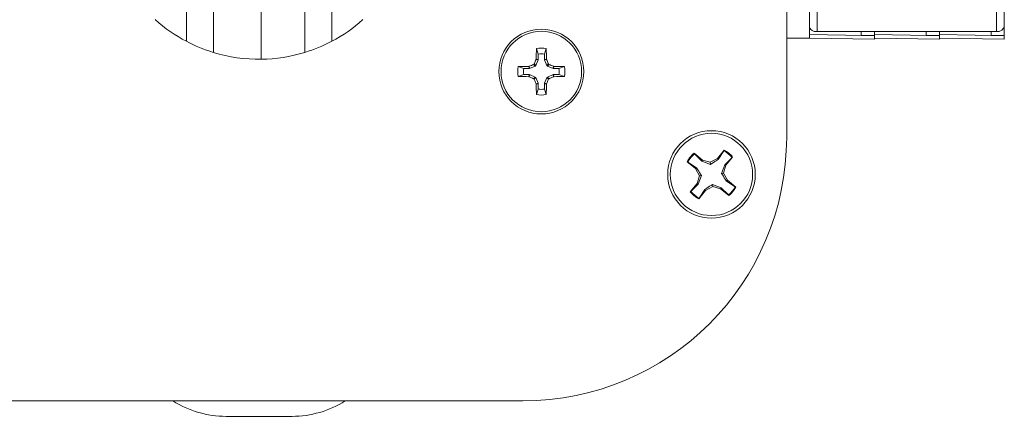
# Model space of a CAD drawing. Units: inches. Extents: x 0.2 to 10.8, y 0.2 to 8.4.
# Drawn here: x 3.1 to 3.5, y 6.8 to 7 of the extents above; entities that cross this region are included whole.
import ezdxf

# ---------------------------------------------------------------- set-up
doc = ezdxf.new("R2010")
doc.units = ezdxf.units.IN
doc.header["$MEASUREMENT"] = 0

msp = doc.modelspace()

# ---------------------------------------------------------------- linework, layer by layer
at = {"color": 7, "linetype": 'Continuous', "lineweight": 15}
for p, q in [((3.444486166475096, 6.917712959124787), (3.444486166475096, 7.480212984409829)), ((3.172832625733729, 7.423979507357087), (3.172832625733729, 6.958033103343041)), ((3.195470422084558, 6.95479235744708), (3.195470422084558, 7.427220216586805)), ((3.216139712686149, 6.958033103343041), (3.216139712686149, 7.423979507357087)), ((3.228934989457353, 7.418695755062112), (3.228934989457353, 6.963316818971774)), ((3.455361172512764, 6.96481393834359), (3.455361172512764, 7.14242294658917)), ((3.458861167080529, 7.13869530965115), (3.458861167080529, 6.96800481814894)), ((3.543861181819772, 6.96800481814894), (3.543861181819772, 7.141231367021065)), ((3.54761118516608, 7.142158656308941), (3.54761118516608, 6.971117158861581)), ((3.160037350108345, 6.963316818971774), (3.160037350108345, 7.11718740477897)), ((3.54761118516608, 6.9697332281822), (3.54761118516608, 6.971117158861581)), ((3.455361172512764, 6.96481393834359), (3.455361172512764, 6.966485772363754)), ((3.458258740706476, 6.967953778738552), (3.544463608193824, 6.967953778738552)), ((3.458861167080529, 6.96800481814894), (3.543861181819772, 6.96800481814894)), ((3.486111152286374, 6.966011457843075), (3.479853654573522, 6.966108000061145)), ((3.486111152286374, 6.96427718121092), (3.486111152286374, 6.966011457843075)), ((3.516861187059348, 6.966011457843075), (3.510603652680253, 6.966108000061145)), ((3.516861187059348, 6.96427718121092), (3.516861187059348, 6.966011457843075)), ((3.54761118516608, 6.966011457843075), (3.541353650786984, 6.966108000061145)), ((3.54761118516608, 6.96427718121092), (3.54761118516608, 6.966011457843075)), ((3.444486166475096, 6.96481393834359), (3.455361172512764, 6.96481393834359)), ((3.455361172512764, 6.96481393834359), (3.486111152286374, 6.96427718121092)), ((3.486111152286374, 6.96481393834359), (3.516861187059348, 6.96427718121092)), ((3.516861187059348, 6.96481393834359), (3.54761118516608, 6.96427718121092)), ((3.326805162602761, 6.957285588645061), (3.325913787899998, 6.959893731848902)), ((3.326805162602761, 6.957285588645061), (3.326805162602761, 6.954708795079067)), ((3.329667164540671, 6.957285588645061), (3.330558539243434, 6.959893731848902)), ((3.329667164540671, 6.954708795079067), (3.329667164540671, 6.957285588645061)), ((3.325379799068682, 6.951549778238966), (3.322680961912546, 6.950431897819482)), ((3.325379799068682, 6.951549778238966), (3.324587844884071, 6.952341732423577)), ((3.324857396770185, 6.952611302642811), (3.325649369287917, 6.9518193484582)), ((3.325649369287917, 6.9518193484582), (3.325379799068682, 6.951549778238966)), ((3.326767249707401, 6.954518167281216), (3.325649369287917, 6.9518193484582)), ((3.325752914758418, 6.954719941616967), (3.325793669287618, 6.95490998275493)), ((3.326767249707401, 6.954518167281216), (3.325752914758418, 6.954719941616967)), ((3.325793669287618, 6.95490998275493), (3.326805162602761, 6.954708795079067)), ((3.326805162602761, 6.954708795079067), (3.326767249707401, 6.954518167281216)), ((3.329667164540671, 6.954708795079067), (3.330678657855814, 6.95490998275493)), ((3.329705077436031, 6.954518167281216), (3.329667164540671, 6.954708795079067)), ((3.330719412385014, 6.954719941616967), (3.329705077436031, 6.954518167281216)), ((3.330822976188636, 6.9518193484582), (3.329705077436031, 6.954518167281216)), ((3.330678657855814, 6.95490998275493), (3.330719412385014, 6.954719941616967)), ((3.330822976188636, 6.9518193484582), (3.331614930373247, 6.952611302642811)), ((3.331092546407871, 6.951549778238966), (3.330822976188636, 6.9518193484582)), ((3.331884500592482, 6.952341732423577), (3.331092546407871, 6.951549778238966)), ((3.333791365230886, 6.950431897819482), (3.331092546407871, 6.951549778238966)), ((3.319913558881822, 6.950393984924122), (3.317305406511421, 6.951285341293763)), ((3.319913558881822, 6.947531964653091), (3.317305406511421, 6.946640608283449)), ((3.322490352447816, 6.950393984924122), (3.319913558881822, 6.950393984924122)), ((3.319913558881822, 6.947531964653091), (3.322490352447816, 6.947531964653091)), ((3.322289146438832, 6.951405459906144), (3.322479205909915, 6.951446232768465)), ((3.322490352447816, 6.950393984924122), (3.322289146438832, 6.951405459906144)), ((3.322289146438832, 6.946520489671069), (3.322490352447816, 6.947531964653091)), ((3.322479205909915, 6.951446232768465), (3.322680961912546, 6.950431897819482)), ((3.322680961912546, 6.94749405175773), (3.322479205909915, 6.946479716808748)), ((3.322680961912546, 6.950431897819482), (3.322490352447816, 6.950393984924122)), ((3.322490352447816, 6.947531964653091), (3.322680961912546, 6.94749405175773)), ((3.322680961912546, 6.94749405175773), (3.325379799068682, 6.946376171338247)), ((3.331092546407871, 6.946376171338247), (3.333791365230886, 6.94749405175773)), ((3.333791365230886, 6.950431897819482), (3.333993139566638, 6.951446232768465)), ((3.333981993028737, 6.950393984924122), (3.333791365230886, 6.950431897819482)), ((3.333791365230886, 6.94749405175773), (3.333981993028737, 6.947531964653091)), ((3.333993139566638, 6.946479716808748), (3.333791365230886, 6.94749405175773)), ((3.3341831807046, 6.951405459906144), (3.333981993028737, 6.950393984924122)), ((3.336558786594731, 6.950393984924122), (3.333981993028737, 6.950393984924122)), ((3.333981993028737, 6.947531964653091), (3.3341831807046, 6.946520489671069)), ((3.333981993028737, 6.947531964653091), (3.336558786594731, 6.947531964653091)), ((3.333993139566638, 6.951446232768465), (3.3341831807046, 6.951405459906144)), ((3.336558786594731, 6.950393984924122), (3.339166929798572, 6.951285341293763)), ((3.336558786594731, 6.947531964653091), (3.339166929798572, 6.946640608283449)), ((3.322479205909915, 6.946479716808748), (3.322289146438832, 6.946520489671069)), ((3.324587844884071, 6.945584217153637), (3.325379799068682, 6.946376171338247)), ((3.325649369287917, 6.946106601119012), (3.324857396770185, 6.945314646934401)), ((3.325379799068682, 6.946376171338247), (3.325649369287917, 6.946106601119012)), ((3.325649369287917, 6.946106601119012), (3.326767249707401, 6.943407782295997)), ((3.325752914758418, 6.943206007960245), (3.326767249707401, 6.943407782295997)), ((3.325793669287618, 6.943015966822284), (3.325752914758418, 6.943206007960245)), ((3.326805162602761, 6.943217154498146), (3.325793669287618, 6.943015966822284)), ((3.326767249707401, 6.943407782295997), (3.326805162602761, 6.943217154498146)), ((3.326805162602761, 6.943217154498146), (3.326805162602761, 6.940640360932152)), ((3.329667164540671, 6.943217154498146), (3.329705077436031, 6.943407782295997)), ((3.330678657855814, 6.943015966822284), (3.329667164540671, 6.943217154498146)), ((3.329667164540671, 6.940640360932152), (3.329667164540671, 6.943217154498146)), ((3.329705077436031, 6.943407782295997), (3.330822976188636, 6.946106601119012)), ((3.329705077436031, 6.943407782295997), (3.330719412385014, 6.943206007960245)), ((3.330719412385014, 6.943206007960245), (3.330678657855814, 6.943015966822284)), ((3.330822976188636, 6.946106601119012), (3.331092546407871, 6.946376171338247)), ((3.331614930373247, 6.945314646934401), (3.330822976188636, 6.946106601119012)), ((3.331092546407871, 6.946376171338247), (3.331884500592482, 6.945584217153637)), ((3.3341831807046, 6.946520489671069), (3.333993139566638, 6.946479716808748)), ((3.326805162602761, 6.940640360932152), (3.325913787899998, 6.938032217728312)), ((3.329667164540671, 6.940640360932152), (3.330558539243434, 6.938032217728312)), ((3.404533069683346, 6.906997726241405), (3.400591796879932, 6.910184866089961)), ((3.400773129785159, 6.909896339423045), (3.400591796879932, 6.910184866089961)), ((3.400773129785159, 6.909896339423045), (3.404249254628668, 6.906457375816913)), ((3.41484862218387, 6.911693131999677), (3.411661482335314, 6.907751840863142)), ((3.412052069489885, 6.907282842947713), (3.414731675201518, 6.9113730723637)), ((3.414731675201518, 6.9113730723637), (3.41484862218387, 6.911693131999677)), ((3.397322084651927, 6.906141459466405), (3.401263357455341, 6.902954319617851)), ((3.397642144287904, 6.906024530817175), (3.397322084651927, 6.906141459466405)), ((3.40173235537077, 6.903344925105542), (3.397642144287904, 6.906024530817175)), ((3.404249254628668, 6.906457375816913), (3.404533069683346, 6.906997726241405)), ((3.404249254628668, 6.906457375816913), (3.408356112185899, 6.904928063483659)), ((3.408253465038355, 6.905898435607171), (3.404533069683346, 6.906997726241405)), ((3.411661482335314, 6.907751840863142), (3.408253465038355, 6.905898435607171)), ((3.408356112185899, 6.904928063483659), (3.408253465038355, 6.905898435607171)), ((3.412052069489885, 6.907282842947713), (3.411661482335314, 6.907751840863142)), ((3.418603483807388, 6.908242068533323), (3.415164520201256, 6.904765962022936)), ((3.415704852292627, 6.904482128635137), (3.418891992141182, 6.908423383105429)), ((3.418603483807388, 6.908242068533323), (3.418891992141182, 6.908423383105429)), ((3.40173235537077, 6.903344925105542), (3.401263357455341, 6.902954319617851)), ((3.401263357455341, 6.902954319617851), (3.403116762711312, 6.89954630232089)), ((3.415164520201256, 6.904765962022936), (3.41363518953488, 6.900659086132584)), ((3.41363518953488, 6.900659086132584), (3.414605579991514, 6.90076175161325)), ((3.414605579991514, 6.90076175161325), (3.415704852292627, 6.904482128635137)), ((3.416458985247485, 6.897353734316289), (3.414605579991514, 6.90076175161325)), ((3.415164520201256, 6.904765962022936), (3.415704852292627, 6.904482128635137)), ((3.402017472077077, 6.895825925299003), (3.398830332228522, 6.891884670828711)), ((3.399118840562316, 6.892065985400817), (3.40255782250157, 6.895542128577447)), ((3.403116762711312, 6.89954630232089), (3.402017472077077, 6.895825925299003)), ((3.40255782250157, 6.895542128577447), (3.402017472077077, 6.895825925299003)), ((3.40255782250157, 6.895542128577447), (3.404087153167945, 6.899648967801556)), ((3.404087153167945, 6.899648967801556), (3.403116762711312, 6.89954630232089)), ((3.415989987332055, 6.896963128828598), (3.416458985247485, 6.897353734316289)), ((3.415989987332055, 6.896963128828598), (3.420080198414921, 6.894283523116965)), ((3.420400258050898, 6.894166594467735), (3.416458985247485, 6.897353734316289)), ((3.399118840562316, 6.892065985400817), (3.398830332228522, 6.891884670828711)), ((3.402873720518956, 6.888614958600706), (3.406060860367511, 6.892556213070998)), ((3.405670254879819, 6.893025210986427), (3.402990667501308, 6.888935018236683)), ((3.405670254879819, 6.893025210986427), (3.406060860367511, 6.892556213070998)), ((3.406060860367511, 6.892556213070998), (3.409468877664471, 6.894409618326969)), ((3.409366212183805, 6.895380027116723), (3.409468877664471, 6.894409618326969)), ((3.413473088074157, 6.893850678117227), (3.409366212183805, 6.895380027116723)), ((3.409468877664471, 6.894409618326969), (3.413189273019479, 6.893310327692735)), ((3.413473088074157, 6.893850678117227), (3.413189273019479, 6.893310327692735)), ((3.413189273019479, 6.893310327692735), (3.417130545822893, 6.890123187844179)), ((3.416949212917666, 6.890411714511095), (3.413473088074157, 6.893850678117227)), ((3.420080198414921, 6.894283523116965), (3.420400258050898, 6.894166594467735)), ((3.402990667501308, 6.888935018236683), (3.402873720518956, 6.888614958600706)), ((3.416949212917666, 6.890411714511095), (3.417130545822893, 6.890123187844179)), ((3.069486171007044, 6.792712969801998), (3.319486177152306, 6.792712969801998)), ((3.210111168161743, 6.785381279498309), (3.178861168539405, 6.785381279498309))]:
    msp.add_line(p, q, dxfattribs=at)
at = {"color": 7, "linetype": 'Continuous', "lineweight": 15, "flags": 128}
for points in [[(3.479853691239765, 6.966107560066227), (3.472355774523005, 6.966223278729435), (3.455361172512764, 6.966485772363754)], [(3.510603689346496, 6.966107560066227), (3.503105772629737, 6.966223278729435), (3.486111152286374, 6.966485772363754)], [(3.541353687453227, 6.966107560066227), (3.533855770736468, 6.966223278729435), (3.516861187059348, 6.966485772363754)]]:
    msp.add_lwpolyline(points, dxfattribs=at)
at = {"color": 7, "linetype": 'Continuous', "lineweight": 15}
for centre, radius in [((3.328236168975824, 6.948962972439866), 0.02012500000000017), ((3.328236168975824, 6.948962972439866), 0.01909254926108384), ((3.408861168975824, 6.900154031460084), 0.02075000000000005), ((3.408861168975824, 6.900154031460085), 0.01949999999999919)]:
    msp.add_circle(centre, radius, dxfattribs=at)
for centre, radius, start, end in [((3.194486168975557, 7.028604706651539), 0.07381889763779316, 228.189685104266, 242.1818607155895), ((3.194486168975557, 7.028604706651539), 0.0738188976377928, 297.8181392849386, 311.8103148958597), ((3.19448616897556, 7.028604706651539), 0.07381889763779315, 242.1818607156023, 252.9423763800134), ((3.19448616897556, 7.028604706651539), 0.07381889763779288, 287.0576236205, 297.8181392849364), ((3.19448616897556, 7.028604706651539), 0.07381889763779499, 252.9423763800137, 270.7639663642627), ((3.19448616897556, 7.028604706651539), 0.07381889763779502, 270.7639663642638, 287.0576236205003), ((3.652024157033261, 6.949540478543731), 0.3262746737186841, 178.1816016989889, 179.0570404545146), ((3.328236168975824, 6.948962972439866), 0.01117474673633737, 78.00515870479364, 101.9948412952086), ((3.328236168975824, 6.948962972439866), 0.008444745804982178, 80.24391167590255, 99.75608832409746), ((3.005005720470582, 6.949553916655153), 0.3257169777417043, 0.9422100632226278, 1.819147783273906), ((3.463652864696313, 6.621954045497279), 0.3584621366447069, 112.8269389240765, 113.1931137605543), ((3.656901785926358, 6.81283983317925), 0.3602631538835181, 156.80737892828, 157.171724327551), ((3.001942245364157, 6.813847072328535), 0.3576864420911371, 22.82696332708989, 23.19393341707935), ((3.192578055837334, 6.621385560583883), 0.3590797588685615, 66.80720115343887, 67.1727461619214), ((3.328236168975824, 6.948962972439866), 0.01117474673633737, 168.0051587047954, 191.9948412952094), ((3.327633582480705, 6.626215844492695), 0.325233529897138, 90.94156162812843, 91.81980129536011), ((3.328236168975824, 6.948962972439866), 0.008444745804982178, 170.2439116759085, 189.7560883240982), ((3.328838754822142, 6.626215477839142), 0.3252338963342384, 88.1802009306751, 89.05844122281783), ((3.328236168975824, 6.948962972439866), 0.008444745804982617, 350.2439116759038, 9.756088324091005), ((3.328236168975824, 6.948962972439866), 0.01117474673633737, 348.0051587047922, 11.99484129520414), ((3.327633582480531, 7.271710105079733), 0.3252335298923503, 268.1801987046445, 269.058438371889), ((3.463652864734632, 7.275971904170491), 0.3584621367430366, 246.8068862395172, 247.1730610758944), ((3.655754340405637, 7.0845988077041), 0.3590165243392044, 202.8276431036865, 203.1932536404842), ((3.652024157032943, 6.948385471033475), 0.3262746737183669, 180.9429595454859, 181.8183983010124), ((3.005005720470897, 6.948372032922053), 0.3257169777413894, 358.1808522167266, 359.0577899367787), ((3.003089690885948, 7.083591568554358), 0.3564398126372515, 336.8054248514446, 337.1736784043884), ((3.192578055798943, 7.276540389084057), 0.3590797589670762, 292.8272538381092, 293.1927988464913), ((3.328838754822315, 7.271710471733283), 0.325233896329448, 270.9415587771664, 271.8197990693221), ((3.328236168975824, 6.948962972439866), 0.01117474673633737, 258.0051587047922, 281.9948412952072), ((3.328236168975825, 6.948962972439866), 0.008444745804982254, 260.2439116759004, 279.7560883240923), ((3.319486168975824, 6.917712972439864), 0.125, 270.0000000000008, 0), ((3.408861168975824, 6.900154031460085), 0.01299999999999998, 129.5020095938202, 152.5759276594527), ((3.408861168975824, 6.900154031460085), 0.01266212035308395, 129.6993531819707, 152.3785840713033), ((3.408861168975824, 6.900154031460085), 0.01266212035308456, 39.6993531819709, 62.37858407129792), ((3.408861168975824, 6.900154031460085), 0.01299999999999948, 39.50200959381837, 62.57592765945007), ((3.408861168975824, 6.900154031460085), 0.01300000000000026, 219.5020095938252, 242.5759276594527), ((3.408861168975824, 6.900154031460085), 0.01266212035308515, 219.699353181973, 242.3785840713024), ((3.408861168975824, 6.900154031460085), 0.01266212035308517, 309.699353181973, 332.378584071298), ((3.408861168975824, 6.900154031460085), 0.01300000000000066, 309.5020095938185, 332.5759276594509), ((3.178861168975821, 6.832256281454692), 0.046875, 237.5212424788251, 270.0000000000008), ((3.21011116897582, 6.832256281454692), 0.046875, 270.0000000000008, 302.4787575211765)]:
    msp.add_arc(centre, radius, start, end, dxfattribs=at)
for points, knots in [([(3.455361172512764, 6.966485772363754), (3.455361172512764, 6.966577183923096), (3.455361172512764, 6.96676000480495), (3.455361172512764, 6.967535738632988), (3.455361172512764, 6.968581641278851), (3.455361172512764, 6.969534551022309), (3.455361172512764, 6.970081262515383), (3.455361172512764, 6.970208459358956)], [0, 0, 0, 0, 0.2324059153123443, 0.4648061436775942, 0.697180139562569, 0.9295465141911194, 1, 1, 1, 1]), ([(3.543861181819772, 6.96800481814894), (3.543867610515468, 6.968003761502864), (3.544294316692156, 6.967933626373009), (3.545179118902198, 6.967940198328776), (3.546316942793585, 6.968407006480566), (3.547097905752786, 6.969230215983126), (3.547530851456423, 6.970138442494743), (3.54758436503548, 6.970790405610781), (3.54761118516608, 6.971117158861581)], [0, 0, 0, 0, 0.003828654457520805, 0.2541278328487925, 0.5250161243515225, 0.721152615440053, 0.8602462514506429, 0.9999999999999999, 0.9999999999999999, 0.9999999999999999, 0.9999999999999999]), ([(3.458861167080529, 6.96800481814894), (3.458854738527423, 6.968003761615654), (3.458428041815254, 6.967933633972289), (3.457539365603158, 6.967937141570281), (3.456418400668886, 6.96841728782387), (3.45565871373607, 6.969145458777887), (3.45543319730891, 6.969715533957785), (3.455361172512764, 6.969897602949995)], [0, 0, 0, 0, 0.004708190752254698, 0.3125072596088964, 0.6456252683239195, 0.8868208044547875, 1, 1, 1, 1]), ([(3.486111152286374, 6.967953778738552), (3.486111152286374, 6.967760007370761), (3.486111152286374, 6.967187217575376), (3.486111152286374, 6.966502259684809), (3.486111152286374, 6.966112676894562), (3.486111152286374, 6.966030318518681), (3.486111152286374, 6.966011457843075)], [0, 0, 0, 0, 0.1820536050529329, 0.538151990029411, 0.8942333988216793, 1, 1, 1, 1]), ([(3.516861187059348, 6.967953778738552), (3.516861187059348, 6.967760007370761), (3.516861187059348, 6.967187217575376), (3.516861187059348, 6.966502259684809), (3.516861187059348, 6.966112676894562), (3.516861187059348, 6.966030318518681), (3.516861187059348, 6.966011457843075)], [0, 0, 0, 0, 0.1820536050529329, 0.538151990029411, 0.8942333988216793, 1, 1, 1, 1]), ([(3.54761118516608, 6.9697332281822), (3.54761118516608, 6.969311641817249), (3.54761118516608, 6.968468459972206), (3.54761118516608, 6.967345376601545), (3.54761118516608, 6.966495396613086), (3.54761118516608, 6.966113094447421), (3.54761118516608, 6.96603039632349), (3.54761118516608, 6.966011457843075)], [0, 0, 0, 0, 0.2327349496707645, 0.4654749313170245, 0.698183963184286, 0.9308819011753633, 1, 1, 1, 1]), ([(3.324587844884071, 6.952341732423577), (3.32463726084243, 6.952368466966958), (3.324736100740328, 6.952421940371622), (3.324818796895113, 6.95252775811694), (3.324849772958099, 6.952594801870078), (3.324857396770185, 6.952611302642811)], [0, 0, 0, 0, 0.4297961593433129, 0.8596617351311654, 0.9999999999999999, 0.9999999999999999, 0.9999999999999999, 0.9999999999999999]), ([(3.331614930373247, 6.952611302642811), (3.331641670839391, 6.952561884942518), (3.331695154523781, 6.952463044455915), (3.33180098156693, 6.952380372178581), (3.331868006400717, 6.952349363397771), (3.331884500592482, 6.952341732423577)], [0, 0, 0, 0, 0.42981985079174, 0.8596839381753268, 1, 1, 1, 1]), ([(3.324857396770185, 6.945314646934401), (3.324830663353807, 6.945364065200001), (3.324777192203333, 6.945462909712756), (3.324671363644183, 6.945545577228476), (3.324604339023414, 6.945576586145837), (3.324587844884071, 6.945584217153637)], [0, 0, 0, 0, 0.4298054935151089, 0.8596804049823208, 1, 1, 1, 1]), ([(3.331884500592482, 6.945584217153637), (3.331835086209238, 6.94555746773328), (3.331736263709866, 6.945503972285135), (3.331653554491728, 6.945398175952906), (3.331622560438976, 6.945331147813296), (3.331614930373247, 6.945314646934401)], [0, 0, 0, 0, 0.4298476694557182, 0.8596408223014599, 0.9999999999999999, 0.9999999999999999, 0.9999999999999999, 0.9999999999999999]), ([(3.408356112185899, 6.904928063483659), (3.409287133438482, 6.905507584326384), (3.410606704772063, 6.906328960948187), (3.411723289244296, 6.907065861341478), (3.412052069489885, 6.907282842947713)], [0, 0, 0, 0, 0.7055482556262974, 1, 1, 1, 1]), ([(3.404087153167945, 6.899648967801556), (3.403507626225521, 6.900579999224831), (3.402686243848588, 6.901899580330499), (3.401949337037329, 6.903016151537841), (3.40173235537077, 6.903344925105542)], [0, 0, 0, 0, 0.7055507382432865, 1, 1, 1, 1]), ([(3.41363518953488, 6.900659086132584), (3.414214716477305, 6.899728054709308), (3.415036098854237, 6.898408473603641), (3.415773005665497, 6.897291902396297), (3.415989987332055, 6.896963128828598)], [0, 0, 0, 0, 0.7055507382432865, 1, 1, 1, 1]), ([(3.409366212183805, 6.895380027116723), (3.408435192021352, 6.894800490464548), (3.407115623784619, 6.893979092401354), (3.405999035362133, 6.893242191987352), (3.405670254879819, 6.893025210986427)], [0, 0, 0, 0, 0.7055490853268693, 1, 1, 1, 1])]:
    msp.add_open_spline(points, degree=3, knots=knots, dxfattribs=at)
at = {"color": 8, "linetype": 'Continuous', "lineweight": 15}
for points, knots in [([(3.479834661459599, 6.967953778738552), (3.47983338708522, 6.967743550465051), (3.479829694239686, 6.967134357002407), (3.479835438697763, 6.96642208203085), (3.479847582642019, 6.966212693584064), (3.479853654573522, 6.966108000061145)], [0, 0, 0, 0, 0.2085280787752227, 0.6042666871208691, 1, 1, 1, 1]), ([(3.51058465956633, 6.967953778738552), (3.510583383376567, 6.967743550461199), (3.510579685270193, 6.967134356942015), (3.510585496704361, 6.966422082194777), (3.510597600716173, 6.966212693623317), (3.510603652680253, 6.966108000061145)], [0, 0, 0, 0, 0.2085280963939533, 0.6042667831882521, 1, 1, 1, 1]), ([(3.541334657673061, 6.967953778738552), (3.541333381483299, 6.967743550461199), (3.541329683376924, 6.967134356942015), (3.541335494811092, 6.966422082194777), (3.541347598822905, 6.966212693623317), (3.541353650786984, 6.966108000061145)], [0, 0, 0, 0, 0.2085280963939533, 0.6042667831882521, 1, 1, 1, 1])]:
    msp.add_open_spline(points, degree=3, knots=knots, dxfattribs=at)

doc.saveas('drawing.dxf')
